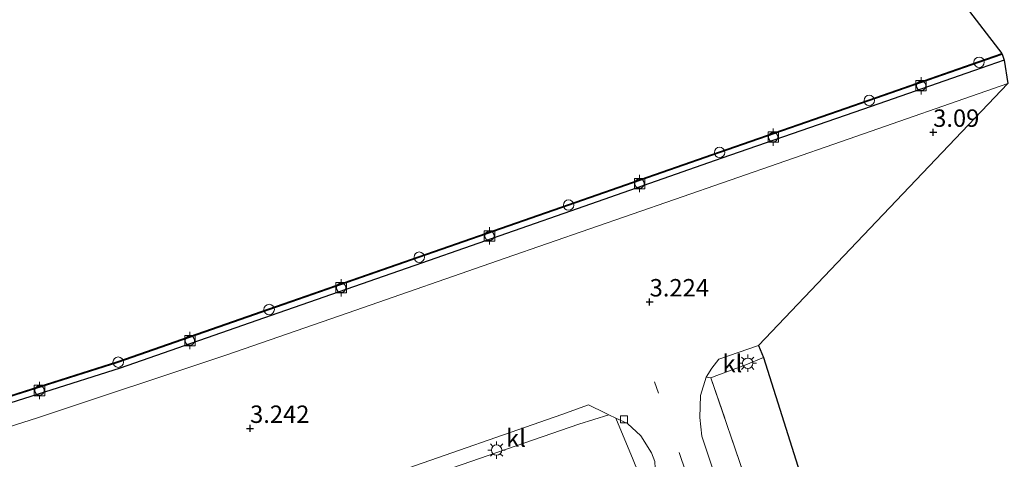
# Model space of a CAD drawing. Units: metres. Extents: x 156008 to 160006, y 575000 to 577773.
# Drawn here: x 157452 to 157593, y 577391 to 577454 of the extents above; entities that cross this region are included whole.
import ezdxf
from ezdxf.enums import TextEntityAlignment as Align

# ---------------------------------------------------------------- set-up
doc = ezdxf.new("R2010")
doc.units = ezdxf.units.M
doc.linetypes.add('IE-TERREINAFSCHEIDING', pattern=[10, 8, -2])
doc.linetypes.add('VW-3-9_STREEP', pattern=[12, 3, -9])
doc.layers.get('0').update_dxf_attribs({"lineweight": 25})
for name, color, linetype in [('B-ME-GW-HOOGTEPUNT-S-B1', 10, 'Continuous'), ('B-ME-KG-KADASTRAAL-OPNAMEDTMGRENS-L-B1', 10, 'Continuous'), ('B-ME-VV-KADEMUUR-GV-B6', 10, 'Continuous'), ('B-ME-VV-KADEMUUR-L-B1', 10, 'Continuous')]:
    doc.layers.add(name, color=color, linetype=linetype)
for name, color, linetype, lineweight in [('B-ME-IE-GRASLAND-GV-B6', 93, 'Continuous', 18), ('B-ME-IE-GRONDWERKLIJN-GROND_INGERICHT-GV-B6', 253, 'Continuous', 18), ('B-ME-IE-INRICHTINGSELEMENT-S-B1', 253, 'Continuous', 18), ('B-ME-IE-MEUBILAIR_WEGMEUBILAIR-LICHTMAST-S-B1', 8, 'Continuous', 18), ('B-ME-IE-TERREINAFSCHEIDING-DOORGANG-L-B1', 8, 'IE-TERREINAFSCHEIDING-KUNSTMATIG-OPEN', 18), ('B-ME-IE-TERREINAFSCHEIDING-RASTERHEKWERK-L-B1', 8, 'IE-TERREINAFSCHEIDING', 18), ('B-ME-OB-WATERLIJN-L-B1', 133, 'OB-WATERLIJN', 18), ('B-ME-OG-WATER-GV-B6', 153, 'Continuous', 18), ('B-ME-VH-VERH_SOORT-BITUMEN-GV-B6', 8, 'IE-TERREINAFSCHEIDING-NATUURLIJK-HOUTWAL', 18), ('B-ME-VH-VERH_SOORT-KLINKERS-GV-B6', 8, 'IE-TERREINAFSCHEIDING-NATUURLIJK-HOUTWAL', 18), ('B-ME-VV-BOLDER-S-B1', 213, 'Continuous', 18), ('B-ME-VV-KOLK-S-B1', 8, 'Continuous', 18), ('B-ME-VW-MARKERING-39STREEP-015-L-B1', 255, 'VW-3-9_STREEP', 18)]:
    doc.layers.add(name, color=color, linetype=linetype, lineweight=lineweight)
doc.styles.add('NLCS-ISO', font='NLCS-ISO.TTF')
doc.linetypes.add('IE-TERREINAFSCHEIDING-KUNSTMATIG-OPEN', pattern='A,7,-1.5,[67,NLCS.SHX,S=0.75,R=0,X=0,Y=0],-1.5', length=10)
doc.linetypes.add('IE-TERREINAFSCHEIDING-NATUURLIJK-HOUTWAL', pattern='A,7,-1.5,[67,NLCS.SHX,S=0.75,R=45,X=0,Y=0],-1.5,7,-1.5,[70,NLCS.SHX,S=0.75,R=0,X=0,Y=0],-1.5', length=20)
doc.linetypes.add('OB-WATERLIJN', pattern='A,10,[32,NLCS.SHX,S=2,R=0,X=0,Y=0],-12', length=22)

# ---------------------------------------------------------------- blocks, each defined once
blk = doc.blocks.new('hoogtepunt')
for p, q in [((-0.5, 0), (0.5, 0)), ((0, 0.5), (0, -0.5))]:
    blk.add_line(p, q)
blk = doc.blocks.new('lantaarnpaal')
for p, q in [((-0.75, 0), (-1.25, 0)), ((-0.88, 0.88), (-0.53, 0.53)), ((0, 0.75), (0, 1.25)), ((0.53, 0.53), (0.88, 0.88)), ((0.75, 0), (1.25, 0)), ((-0.53, -0.53), (-0.88, -0.88)), ((0, -0.75), (0, -1.25)), ((0.53, -0.53), (0.88, -0.88))]:
    blk.add_line(p, q)
blk.add_circle((0, 0), 0.75)
blk = doc.blocks.new('bolder')
for p, q in [((-0.75, 0), (-1.25, 0)), ((-0.75, 0.75), (-0.75, -0.75)), ((0.75, 0.75), (-0.75, 0.75)), ((0.75, -0.75), (0.75, 0.75)), ((0.75, 0), (1.25, 0)), ((-0.75, -0.75), (0.75, -0.75))]:
    blk.add_line(p, q)
blk.add_circle((0, 0), 0.673)
blk = doc.blocks.new('kolk')
blk.add_lwpolyline([(-0.5, -0.5), (0.5, -0.5), (0.5, 0.5), (-0.5, 0.5)], close=True)
blk = doc.blocks.new('dtb')
blk.add_circle((0, 0), 0.75)

msp = doc.modelspace()

# ---------------------------------------------------------------- linework, layer by layer
at = {"layer": 'B-ME-IE-GRASLAND-GV-B6'}
for points in [[(157571.915, 577344.623, 5.053), (157571.338, 577344.348, 5.044), (157568.948, 577345.858, 4.873), (157566.324, 577346.605, 4.743), (157561.619, 577360.079, 4.425), (157555.368, 577377.542, 4.069), (157549.657, 577394.644, 3.658), (157549.357, 577397.296, 3.663), (157549.452, 577400.456, 3.663), (157550.278, 577403.121, 3.589), (157550.957, 577403.001, 3.626), (157556.184, 577387.773, 4.185), (157561.995, 577371.002, 4.392), (157566.85, 577356.973, 4.688), (157571.199, 577344.762, 4.988), (157571.672, 577345.03, 4.956), (157571.915, 577344.623, 5.053)], [(157541.071, 577358.639, 4.411), (157541.573, 577356.772, 4.448), (157539.756, 577356.101, 4.572), (157539.405, 577356.766, 4.568), (157538.026, 577365.686, 4.494), (157541.205, 577387.671, 3.907), (157539.805, 577391.234, 3.944), (157537.293, 577397.239, 3.575), (157538.962, 577396.449, 3.575), (157540.866, 577394.663, 3.575), (157542.424, 577392.248, 3.575), (157542.875, 577390.98, 3.575), (157542.989, 577389.087, 3.718), (157542.813, 577387.059, 3.81), (157540.097, 577371.71, 4.143), (157539.604, 577366.572, 4.3), (157539.728, 577363.762, 4.369), (157540.189, 577361.132, 4.406), (157541.071, 577358.639, 4.411)]]:
    msp.add_polyline3d(points, dxfattribs=at)
at = {"layer": 'B-ME-IE-GRONDWERKLIJN-GROND_INGERICHT-GV-B6'}
msp.add_polyline3d([(157558.524, 577405.924, 3.649), (157571.626, 577364.447, 4.018), (157577.645, 577348.602, 4.406), (157587.801, 577336.048, 4.092), (157580.157, 577331.234, 4.928), (157571.915, 577344.623, 5.053), (157571.672, 577345.03, 4.956), (157571.199, 577344.762, 4.988), (157566.85, 577356.973, 4.688), (157561.995, 577371.002, 4.392), (157556.184, 577387.773, 4.185), (157550.957, 577403.001, 3.626), (157551.813, 577403.35, 3.621), (157555.986, 577404.878, 3.658), (157558.524, 577405.924, 3.649)], dxfattribs=at)
at = {"layer": 'B-ME-IE-TERREINAFSCHEIDING-DOORGANG-L-B1'}
msp.add_line((157551.813, 577403.35, 3.621), (157555.986, 577404.878, 3.658), dxfattribs=at)
at = {"layer": 'B-ME-IE-TERREINAFSCHEIDING-RASTERHEKWERK-L-B1'}
msp.add_line((157555.986, 577404.878, 3.658), (157558.524, 577405.924, 3.649), dxfattribs=at)
msp.add_polyline3d([(157573.915, 577346.3, 4.803), (157571.672, 577345.03, 4.956), (157571.199, 577344.762, 4.988), (157566.85, 577356.973, 4.688), (157561.995, 577371.002, 4.392), (157556.184, 577387.773, 4.185), (157550.957, 577403.001, 3.626), (157551.813, 577403.35, 3.621)], dxfattribs=at)
at = {"layer": 'B-ME-KG-KADASTRAAL-OPNAMEDTMGRENS-L-B1'}
msp.add_polyline3d([(157479.902, 577596.157, -0.983), (157592.739, 577449.582, -0.987), (157592.772, 577449.488, 2.979), (157593.071, 577448.639, 2.979), (157593.627, 577445.278, 3.076), (157557.813, 577407.632, 3.58), (157558.524, 577405.924, 3.649), (157571.626, 577364.447, 4.018), (157577.645, 577348.602, 4.406), (157587.801, 577336.048, 4.092), (157590.074, 577336.332, 4.051), (157601.287, 577342.842, 4.148)], dxfattribs=at)
at = {"layer": 'B-ME-OB-WATERLIJN-L-B1'}
msp.add_polyline3d([(157210.489, 577324.707, -0.987), (157233.125, 577331.87, -0.987), (157258.086, 577339.773, -0.987), (157282.774, 577347.566, -0.987), (157292.926, 577350.663, -0.987), (157295.403, 577351.567, -0.987), (157311.74, 577356.707, -0.987), (157333.45, 577363.605, -0.987), (157355.665, 577370.589, -0.987), (157378.178, 577377.688, -0.987), (157400.082, 577384.603, -0.987), (157422.046, 577391.523, -0.987), (157443.999, 577398.473, -0.987), (157465.778, 577405.36, -0.987), (157487.458, 577412.914, -0.987), (157509.028, 577420.431, -0.987), (157530.476, 577427.911, -0.987), (157552.173, 577435.482, -0.987), (157573.668, 577442.939, -0.987), (157589.447, 577448.422, -0.987), (157592.739, 577449.582, -0.987)], dxfattribs=at)
at = {"layer": 'B-ME-OG-WATER-GV-B6'}
for points in [[(157446.557, 577594.89, -0.983), (157451.993, 577595.856, -0.983), (157459.41, 577597.097, -0.983), (157467.343, 577597.652, -0.983), (157475.246, 577596.969, -0.983), (157479.902, 577596.157, -0.983), (157592.739, 577449.582, -0.987)], [(157592.739, 577449.582, -0.987), (157589.447, 577448.422, -0.987), (157573.668, 577442.939, -0.987), (157552.173, 577435.482, -0.987), (157530.476, 577427.911, -0.987), (157509.028, 577420.431, -0.987), (157487.458, 577412.914, -0.987), (157465.778, 577405.36, -0.987), (157443.999, 577398.473, -0.987)]]:
    msp.add_polyline3d(points, dxfattribs=at)
at = {"layer": 'B-ME-VH-VERH_SOORT-BITUMEN-GV-B6'}
for points in [[(157427.533, 577388.779, 3.076), (157454.236, 577397.291, 3.118), (157481.412, 577406.313, 3.136), (157498.864, 577412.361, 3.136), (157521.393, 577420.195, 3.109), (157545.731, 577428.619, 3.076), (157569.72, 577436.947, 3.076), (157593.627, 577445.278, 3.076)], [(157593.627, 577445.278, 3.076), (157557.813, 577407.632, 3.58), (157552.085, 577405.677, 3.58), (157551.075, 577404.407, 3.58), (157550.278, 577403.121, 3.589), (157549.452, 577400.456, 3.663), (157549.357, 577397.296, 3.663), (157549.657, 577394.644, 3.658), (157555.368, 577377.542, 4.069)], [(157542.875, 577390.98, 3.575), (157542.424, 577392.248, 3.575), (157540.866, 577394.663, 3.575), (157538.962, 577396.449, 3.575), (157537.293, 577397.239, 3.575), (157536.276, 577397.72, 3.575), (157535.788, 577397.95, 3.575), (157533.351, 577399.144, 3.575), (157529.524, 577397.746, 3.575), (157505.335, 577389.299, 3.57)]]:
    msp.add_polyline3d(points, dxfattribs=at)
at = {"layer": 'B-ME-VH-VERH_SOORT-KLINKERS-GV-B6'}
for points in [[(157593.071, 577448.639, 2.979), (157593.627, 577445.278, 3.076), (157569.72, 577436.947, 3.076), (157545.731, 577428.619, 3.076), (157521.393, 577420.195, 3.109), (157498.864, 577412.361, 3.136), (157481.412, 577406.313, 3.136), (157454.236, 577397.291, 3.118), (157427.533, 577388.779, 3.076)], [(157444.301, 577397.52, 2.979), (157466.094, 577404.411, 2.979), (157487.787, 577411.969, 2.979), (157509.357, 577419.487, 2.979), (157530.806, 577426.967, 2.979), (157552.502, 577434.538, 2.979), (157573.996, 577441.994, 2.979), (157589.777, 577447.478, 2.979), (157593.071, 577448.639, 2.979)], [(157557.813, 577407.632, 3.58), (157558.524, 577405.924, 3.649), (157555.986, 577404.878, 3.658), (157551.813, 577403.35, 3.621), (157550.957, 577403.001, 3.626), (157550.278, 577403.121, 3.589), (157551.075, 577404.407, 3.58), (157552.085, 577405.677, 3.58), (157557.813, 577407.632, 3.58)], [(157505.335, 577389.299, 3.57), (157529.524, 577397.746, 3.575), (157533.351, 577399.144, 3.575), (157535.788, 577397.95, 3.575), (157536.276, 577397.72, 3.575), (157531.961, 577396.357, 3.584), (157506.061, 577387.431, 3.57), (157505.335, 577389.299, 3.57)], [(157506.061, 577387.431, 3.57), (157531.961, 577396.357, 3.584), (157536.276, 577397.72, 3.575), (157537.293, 577397.239, 3.575), (157539.805, 577391.234, 3.944)]]:
    msp.add_polyline3d(points, dxfattribs=at)
at = {"layer": 'B-ME-VV-KADEMUUR-GV-B6'}
for points in [[(157443.999, 577398.473, -0.987), (157465.778, 577405.36, -0.987), (157487.458, 577412.914, -0.987), (157509.028, 577420.431, -0.987), (157530.476, 577427.911, -0.987), (157552.173, 577435.482, -0.987), (157573.668, 577442.939, -0.987), (157589.447, 577448.422, -0.987), (157592.739, 577449.582, -0.987)], [(157592.739, 577449.582, -0.987), (157592.772, 577449.488, 2.979), (157593.071, 577448.639, 2.979), (157589.777, 577447.478, 2.979), (157573.996, 577441.994, 2.979), (157552.502, 577434.538, 2.979), (157530.806, 577426.967, 2.979), (157509.357, 577419.487, 2.979), (157487.787, 577411.969, 2.979), (157466.094, 577404.411, 2.979), (157444.301, 577397.52, 2.979)]]:
    msp.add_polyline3d(points, dxfattribs=at)
at = {"layer": 'B-ME-VV-KADEMUUR-L-B1'}
msp.add_polyline3d([(157210.564, 577324.469, 3.042), (157233.2, 577331.632, 3.025), (157258.161, 577339.534, 3.002), (157282.848, 577347.327, 3.025), (157292.999, 577350.424, 3.03), (157295.438, 577351.473, 2.961), (157311.77, 577356.611, 2.952), (157333.48, 577363.51, 2.952), (157355.695, 577370.493, 2.952), (157378.208, 577377.593, 2.979), (157400.112, 577384.508, 2.979), (157422.077, 577391.427, 2.979), (157444.029, 577398.378, 2.979), (157465.81, 577405.265, 2.979), (157487.491, 577412.819, 2.979), (157509.061, 577420.337, 2.979), (157530.509, 577427.817, 2.979), (157552.206, 577435.388, 2.979), (157573.701, 577442.844, 2.979), (157589.48, 577448.328, 2.979), (157592.772, 577449.488, 2.979)], dxfattribs=at)
at = {"layer": 'B-ME-VW-MARKERING-39STREEP-015-L-B1'}
msp.add_polyline3d([(157572.435, 577323.846, 5.311), (157570.449, 577326.943, 5.27), (157567.838, 577331.81, 5.154), (157565.643, 577337.132, 5.016), (157561.675, 577348.351, 4.826), (157555.255, 577366.807, 4.415), (157542.85, 577402.457, 3.57)], dxfattribs=at)

# ---------------------------------------------------------------- block references
at = {"layer": 'B-ME-GW-HOOGTEPUNT-S-B1', "rotation": 90}
for p in [(157582.884, 577438.277, 3.09), (157582.884, 577438.277, 3.09), (157542.153, 577413.919, 3.224), (157542.153, 577413.919, 3.224), (157484.758, 577395.755, 3.242), (157484.758, 577395.755, 3.242)]:
    msp.add_blockref('hoogtepunt', p, dxfattribs=at)
at = {"layer": 'B-ME-IE-INRICHTINGSELEMENT-S-B1', "rotation": 90}
for p in [(157589.48, 577448.328, 2.979), (157573.701, 577442.844, 2.979), (157552.206, 577435.388, 2.979), (157530.509, 577427.817, 2.979), (157509.061, 577420.337, 2.979), (157487.491, 577412.819, 2.979), (157465.81, 577405.265, 2.979)]:
    msp.add_blockref('dtb', p, dxfattribs=at)
at = {"layer": 'B-ME-IE-MEUBILAIR_WEGMEUBILAIR-LICHTMAST-S-B1', "rotation": 90}
for p in [(157556.249, 577405.105, 3.621), (157520.161, 577392.642, 3.681)]:
    msp.add_blockref('lantaarnpaal', p, dxfattribs=at)
at = {"layer": 'B-ME-VV-BOLDER-S-B1', "rotation": 90}
for p in [(157581.142, 577444.964, 3.358), (157559.917, 577437.585, 3.363), (157540.712, 577430.906, 3.363), (157519.148, 577423.388, 3.376), (157497.835, 577415.95, 3.376), (157476.109, 577408.363, 3.376), (157454.5, 577401.195, 3.376)]:
    msp.add_blockref('bolder', p, dxfattribs=at)
at = {"layer": 'B-ME-VV-KOLK-S-B1', "rotation": 90}
msp.add_blockref('kolk', (157538.471, 577397.069, 3.607), dxfattribs=at)

# ---------------------------------------------------------------- texts
at = {"layer": 'B-ME-GW-HOOGTEPUNT-S-B1', "ltscale": 0.2, "style": 'NLCS-ISO'}
for s, p in [('3.09', (157582.884, 577438.277, 3.09)), ('3.09', (157582.884, 577438.277, 3.09)), ('3.224', (157542.153, 577413.919, 3.224)), ('3.224', (157542.153, 577413.919, 3.224)), ('3.242', (157484.758, 577395.755, 3.242)), ('3.242', (157484.758, 577395.755, 3.242))]:
    msp.add_text(s, height=2.5, dxfattribs=at).set_placement(p, align=Align.BOTTOM_LEFT)
at = {"layer": 'B-ME-VH-VERH_SOORT-KLINKERS-GV-B6', "ltscale": 0.2, "style": 'NLCS-ISO'}
for p in [(157554.0382, 577405.0691), (157522.9539, 577394.3682)]:
    msp.add_text('kl', height=2.5, dxfattribs=at).set_placement(p, align=Align.MIDDLE_CENTER)

doc.saveas('drawing.dxf')
